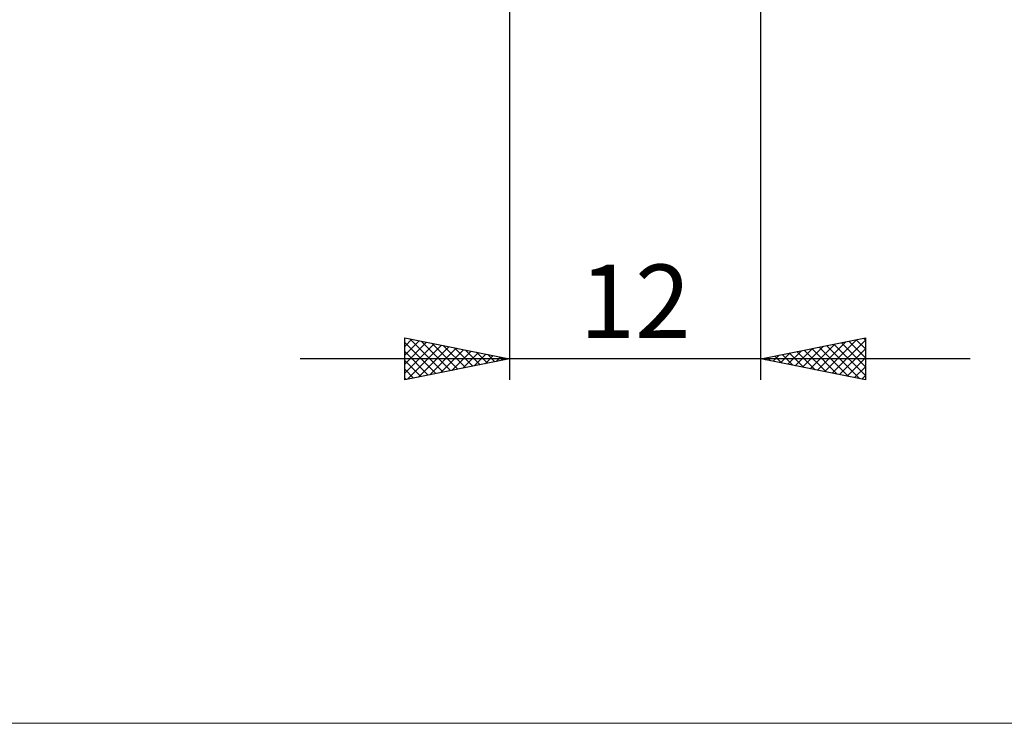
# Model space of a CAD drawing. Units: millimetres. Extents: x -26 to 107, y -37 to 37.
# Drawn here: x 15 to 62, y -37 to -4 of the extents above; entities that cross this region are included whole.
import ezdxf
from ezdxf.enums import TextEntityAlignment as Align

# ---------------------------------------------------------------- set-up
doc = ezdxf.new("R2010")
doc.units = ezdxf.units.MM
doc.header["$LTSCALE"] = 4.45
doc.layers.add('2', color=7, linetype='CONTINUOUS')
doc.layers.add('INFTOTAL', color=9, linetype='CONTINUOUS')
doc.styles.get("Standard").update_dxf_attribs({"font": 'Monospac821 BT'})

msp = doc.modelspace()

# ---------------------------------------------------------------- linework, layer by layer
at = {"layer": '2', "color": 7, "linetype": 'CONTINUOUS', "lineweight": 25}
for p, q in [((38, -3), (38, -21)), ((50, -21), (50, -3)), ((33, -21), (33, -19)), ((33, -19), (38, -20)), ((33, -19.406), (33.338, -19.068)), ((33, -19.83), (33.692, -19.138)), ((33, -20.255), (34.046, -19.209)), ((33, -19.224), (34.48, -20.704)), ((33, -20.679), (34.399, -19.28)), ((33.25, -19.05), (34.833, -20.633)), ((33.78, -19.156), (35.187, -20.563)), ((34.31, -19.262), (35.54, -20.492)), ((50, -20), (55, -19)), ((52.712, -20.542), (54.067, -19.187)), ((53.065, -20.613), (54.598, -19.08)), ((53.419, -20.684), (55, -19.102)), ((53.853, -19.229), (55, -20.377)), ((54.206, -19.159), (55, -19.952)), ((54.56, -19.088), (55, -19.528)), ((54.913, -19.017), (55, -19.104)), ((55, -19), (55, -21)), ((33, -19.649), (34.126, -20.775)), ((33.129, -20.974), (34.753, -19.351)), ((33.659, -20.868), (35.106, -19.421)), ((34.19, -20.762), (35.46, -19.492)), ((34.72, -20.656), (35.813, -19.563)), ((34.841, -19.368), (35.894, -20.421)), ((35.25, -20.55), (36.167, -19.633)), ((35.371, -19.474), (36.247, -20.351)), ((35.781, -20.444), (36.52, -19.704)), ((35.901, -19.58), (36.601, -20.28)), ((36.432, -19.686), (36.954, -20.209)), ((50.944, -20.189), (51.416, -19.717)), ((51.297, -20.259), (51.946, -19.611)), ((51.378, -19.724), (52.067, -20.413)), ((51.651, -20.33), (52.476, -19.505)), ((51.731, -19.654), (52.597, -20.519)), ((52.004, -20.401), (53.007, -19.399)), ((52.085, -19.583), (53.128, -20.626)), ((52.358, -20.472), (53.537, -19.293)), ((52.439, -19.512), (53.658, -20.732)), ((52.792, -19.442), (54.188, -20.838)), ((53.146, -19.371), (54.719, -20.944)), ((53.499, -19.3), (55, -20.801)), ((53.772, -20.754), (55, -19.527)), ((60, -20), (28, -20)), ((38, -20), (33, -21)), ((33, -20.073), (33.773, -20.846)), ((36.311, -20.338), (36.874, -19.775)), ((36.841, -20.232), (37.227, -19.846)), ((36.962, -19.792), (37.308, -20.138)), ((37.372, -20.126), (37.581, -19.916)), ((37.492, -19.898), (37.662, -20.068)), ((37.902, -20.02), (37.935, -19.987)), ((55, -21), (50, -20)), ((50.237, -20.047), (50.355, -19.929)), ((50.317, -19.937), (50.476, -20.095)), ((50.59, -20.118), (50.885, -19.823)), ((50.671, -19.866), (51.006, -20.201)), ((51.024, -19.795), (51.537, -20.307)), ((54.126, -20.825), (55, -19.951)), ((33, -20.497), (33.419, -20.916)), ((54.479, -20.896), (55, -20.375)), ((33, -20.922), (33.065, -20.987)), ((54.833, -20.967), (55, -20.799))]:
    msp.add_line(p, q, dxfattribs=at)
at = {"layer": 'INFTOTAL', "color": 9, "linetype": 'CONTINUOUS', "lineweight": 18}
msp.add_line((-26.4, -37.4), (89.1, -37.4), dxfattribs=at)

# ---------------------------------------------------------------- texts
at = {"layer": '2', "color": 7, "linetype": 'CONTINUOUS', "lineweight": 25}
msp.add_text('12', height=3.5, dxfattribs=at).set_placement((44, -19), align=Align.CENTER)

doc.saveas('drawing.dxf')
